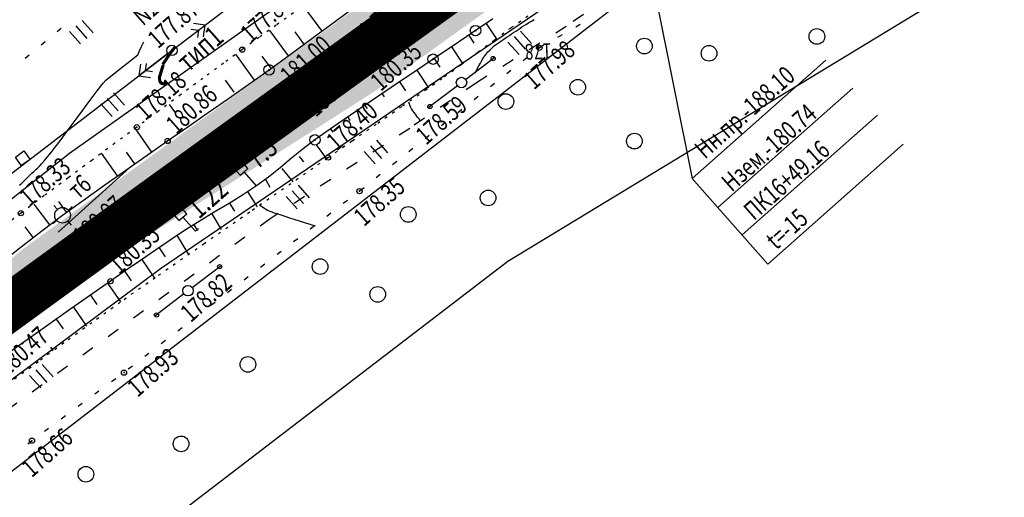
# Model space of a CAD drawing. Units: millimetres. Extents: x 81860 to 209966, y 753060 to 970396.
# Drawn here: x 174523 to 174712, y 825467 to 825559 of the extents above; entities that cross this region are included whole.
import ezdxf

# ---------------------------------------------------------------- set-up
doc = ezdxf.new("R2010")
doc.units = ezdxf.units.MM
doc.linetypes.add('ACAD_ISO03W100', pattern=[30, 12, -18])
doc.linetypes.add('STROT', pattern=[1.7, 0.5, -1.2])
for name, color, linetype in [('заливка покрытия', 253, 'Continuous'), ('ПОДЛОЖКА', 254, 'Continuous'), ('Участки ЕГРН', 7, 'Continuous')]:
    doc.layers.add(name, color=color, linetype=linetype)
doc.styles.add('SHRFT', font='TXT', dxfattribs={"width": 0.75})

# ---------------------------------------------------------------- blocks, each defined once
blk = doc.blocks.new('BL_2003')
at = {"color": 0}
blk.add_circle((0, 0), 0.75, dxfattribs=at)
blk = doc.blocks.new('BL_2012')
at = {"color": 0}
for p, q in [((0, 0), (0, 1.6)), ((0.8, 1.6), (0.8, 0)), ((1.6, 0), (1.6, 1.6))]:
    blk.add_line(p, q, dxfattribs=at)
blk = doc.blocks.new('BL_20')
at = {"color": 0}
blk.add_circle((0, 0), 0.5, dxfattribs=at)
blk = doc.blocks.new('BL_15')
at = {"color": 0}
for p, q in [((0.5, 3.5), (-0.5, 3.5)), ((-0.5, 3.5), (-0.5, 1.8)), ((0.5, 1.8), (0.5, 3.5)), ((-0.5, 1.8), (0, 1.8)), ((0, 0), (0, 1.8)), ((0, 1.8), (0.5, 1.8)), ((0.4, 0), (0, 0))]:
    blk.add_line(p, q, dxfattribs=at)
blk = doc.blocks.new('BL_3')
at = {"color": 0}
for p, q in [((0, 0.75), (0, 1.25)), ((-0.75, 0), (-1.25, 0)), ((0.75, 0), (1.25, 0)), ((0, -0.75), (0, -1.25))]:
    blk.add_line(p, q, dxfattribs=at)
for radius in [0.75, 0]:
    blk.add_circle((0, 0), radius, dxfattribs=at)
blk = doc.blocks.new('BL_26')
at = {"color": 0}
for radius in [0.5, 0.05]:
    blk.add_circle((0, 0), radius, dxfattribs=at)

msp = doc.modelspace()

# ---------------------------------------------------------------- hatches: boundary and pattern name
at = {"layer": 'заливка покрытия'}
h = msp.add_hatch(color=9, dxfattribs=at)
h.dxf.hatch_style = 1
h.paths.add_polyline_path([(174603.81, 825554.5), (174604.47, 825554.97), (174612.6, 825560.78), (174614.63, 825562.23), (174620.74, 825566.57), (174621.96, 825567.44), (174624.81, 825569.46), (174628.47, 825572.05), (174628.89, 825572.32), (174636.1, 825576.81), (174636.66, 825577.2), (174637.32, 825577.66), (174637.73, 825577.95), (174638.54, 825578.52), (174638.54, 825578.52), (174645.5, 825583.34), (174648.36, 825585.31), (174649.18, 825585.88), (174649.19, 825585.88), (174650.01, 825586.44), (174650.01, 825586.44), (174651.65, 825587.56), (174651.65, 825587.56), (174652.47, 825588.12), (174653.7, 825588.96), (174661.94, 825594.51), (174663.18, 825595.33), (174663.18, 825595.33), (174664.01, 825595.88), (174664.01, 825595.88), (174665.66, 825596.98), (174666.08, 825597.25), (174670.22, 825599.98), (174673.13, 825601.87), (174678.55, 825605.35), (174679.81, 825606.15), (174686.68, 825611.03), (174687.09, 825611.31), (174695.11, 825616.21), (174702.93, 825620.85), (174703.62, 825621.25), (174707.89, 825623.74), (174711.75, 825625.95), (174712.18, 825626.2), (174718.08, 825629.5), (174720.81, 825631.01), (174729.51, 825635.72), (174738.28, 825640.31), (174747.11, 825644.78), (174751.55, 825646.97), (174756.01, 825649.14), (174764.52, 825653.18), (174764.97, 825653.39), (174773.98, 825657.53), (174775.33, 825658.15), (174782.84, 825662.04), (174791.72, 825666.54), (174796.18, 825668.76), (174800.65, 825670.96), (174809.63, 825675.3), (174811.4, 825676.15), (174818.65, 825679.58), (174827.71, 825683.79), (174829.07, 825684.42), (174829.07, 825684.42), (174827.68, 825683.88), (174818.4, 825680.2), (174810.98, 825677.21), (174809.16, 825676.47), (174799.95, 825672.66), (174795.35, 825670.72), (174790.77, 825668.77), (174781.63, 825664.79), (174773.9, 825661.34), (174772.54, 825660.73), (174763.5, 825656.56), (174763.04, 825656.35), (174754.5, 825652.3), (174750.03, 825650.12), (174745.56, 825647.92), (174736.69, 825643.43), (174727.88, 825638.82), (174719.13, 825634.09), (174716.39, 825632.56), (174710.46, 825629.24), (174710.02, 825628.99), (174706.14, 825626.77), (174701.85, 825624.27), (174701.16, 825623.86), (174693.3, 825619.21), (174685.23, 825614.28), (174684.83, 825613.99), (174677.92, 825609.1), (174676.66, 825608.3), (174671.22, 825604.8), (174668.3, 825602.9), (174664.14, 825600.17), (174663.72, 825599.89), (174662.06, 825598.79), (174661.23, 825598.24), (174659.99, 825597.41), (174651.72, 825591.85), (174650.49, 825591), (174649.66, 825590.45), (174648.01, 825589.32), (174647.19, 825588.76), (174647.19, 825588.76), (174646.37, 825588.19), (174643.5, 825586.21), (174636.53, 825581.38), (174635.71, 825580.81), (174635.3, 825580.52), (174634.64, 825580.06), (174634.08, 825579.66), (174626.86, 825575.17), (174626.44, 825574.9), (174622.77, 825572.31), (174619.92, 825570.28), (174618.7, 825569.42), (174612.59, 825565.07), (174610.55, 825563.62), (174602.42, 825557.81), (174601.76, 825557.34), (174593.65, 825551.49), (174589.04, 825548.16), (174582.14, 825543.19), (174563.58, 825529.81), (174561.86, 825528.57), (174541.6, 825513.94), (174540.39, 825513.06), (174541.65, 825513.87), (174562.77, 825527.32), (174564.56, 825528.45), (174583.9, 825540.75), (174591.08, 825545.32), (174595.7, 825548.65)])
h = msp.add_hatch(color=9, dxfattribs=at)
h.dxf.hatch_style = 1
h.paths.add_polyline_path([(174606.44, 825569.34), (174608.47, 825570.8), (174614.32, 825575.52), (174615.5, 825576.46), (174618.35, 825578.5), (174622.01, 825581.12), (174622.42, 825581.41), (174629.37, 825586.33), (174629.93, 825586.73), (174630.6, 825587.2), (174631.01, 825587.49), (174631.01, 825587.49), (174631.83, 825588.06), (174638.81, 825592.95), (174641.69, 825594.95), (174642.51, 825595.52), (174642.51, 825595.52), (174643.34, 825596.09), (174644.99, 825597.23), (174645.81, 825597.8), (174645.82, 825597.8), (174647.06, 825598.65), (174655.35, 825604.29), (174656.6, 825605.13), (174657.44, 825605.69), (174659.11, 825606.81), (174659.54, 825607.06), (174663.88, 825609.6), (174666.92, 825611.37), (174672.39, 825614.92), (174673.66, 825615.74), (174680.87, 825620.31), (174681.3, 825620.57), (174689.42, 825625.58), (174697.35, 825630.33), (174698.05, 825630.74), (174702.39, 825633.27), (174706.32, 825635.52), (174706.76, 825635.76), (174712.76, 825639.13), (174715.54, 825640.66), (174724.4, 825645.41), (174733.32, 825650.04), (174742.3, 825654.54), (174746.81, 825656.75), (174751.33, 825658.93), (174759.97, 825662.99), (174751.1, 825659.43), (174746.44, 825657.51), (174741.79, 825655.56), (174732.53, 825651.57), (174723.32, 825647.45), (174714.16, 825643.19), (174711.27, 825641.81), (174705.05, 825638.78), (174704.59, 825638.56), (174700.64, 825636.3), (174696.28, 825633.76), (174695.57, 825633.34), (174687.6, 825628.57), (174679.44, 825623.54), (174679.01, 825623.27), (174671.77, 825618.68), (174670.23, 825618.28), (174664.73, 825614.72), (174661.67, 825612.94), (174656.89, 825610.13), (174653.12, 825607.61), (174645.7, 825602.56), (174640.24, 825598.82), (174639.7, 825597.83), (174636.81, 825595.82), (174629.81, 825590.93), (174629.81, 825590.93), (174628.99, 825590.35), (174628.58, 825590.06), (174627.92, 825589.59), (174627.35, 825589.19), (174620.39, 825584.26), (174619.98, 825583.97), (174616.31, 825581.35), (174613.46, 825579.3), (174612.28, 825578.36), (174606.43, 825573.64), (174604.1, 825572.59), (174595.99, 825566.74), (174595.33, 825566.26), (174587.22, 825560.41), (174582.76, 825557.2), (174575.71, 825552.11), (174557.15, 825538.73), (174555.43, 825537.49), (174535.32, 825522.97), (174533.93, 825521.97), (174524.19, 825514.89), (174515.3, 825507.58), (174495.98, 825491.52), (174478.29, 825476.87), (174478.14, 825476.41), (174478.8, 825476.27), (174497.12, 825490.04), (174517.26, 825504.89), (174526.56, 825511.68), (174536.28, 825518.73), (174537.5, 825519.61), (174557.77, 825534.25), (174559.49, 825535.49), (174578.05, 825548.87), (174584.94, 825553.84), (174589.56, 825557.17), (174597.67, 825563.02), (174598.33, 825563.49)])
h = msp.add_hatch(color=9, dxfattribs=at)
h.dxf.hatch_style = 1
h.paths.add_polyline_path([(174621.03, 825566.16), (174622.25, 825567.03), (174625.1, 825569.05), (174628.76, 825571.64), (174629.18, 825571.91), (174636.38, 825576.4), (174636.95, 825576.79), (174637.61, 825577.25), (174638.02, 825577.54), (174638.83, 825578.11), (174638.83, 825578.11), (174645.78, 825582.93), (174648.65, 825584.9), (174649.47, 825585.47), (174649.47, 825585.47), (174650.29, 825586.03), (174650.29, 825586.03), (174651.93, 825587.15), (174651.65, 825587.56), (174650, 825586.44), (174649.19, 825585.88), (174649.18, 825585.88), (174648.36, 825585.31), (174645.5, 825583.34), (174638.55, 825578.52), (174637.73, 825577.95), (174637.32, 825577.66), (174636.66, 825577.2), (174636.1, 825576.81), (174628.89, 825572.32), (174628.47, 825572.05), (174624.81, 825569.46), (174621.96, 825567.44), (174620.74, 825566.57), (174614.63, 825562.23), (174612.6, 825560.78), (174604.47, 825554.97), (174603.81, 825554.5), (174595.7, 825548.65), (174591.08, 825545.32), (174583.9, 825540.75), (174564.56, 825528.45), (174562.77, 825527.32), (174541.65, 825513.87), (174540.39, 825513.06), (174532.9, 825507.62), (174533.35, 825507.33), (174540.68, 825512.65), (174541.94, 825513.46), (174563.06, 825526.91), (174564.85, 825528.05), (174584.19, 825540.35), (174591.38, 825544.92), (174595.99, 825548.25), (174604.1, 825554.09), (174604.76, 825554.57), (174612.89, 825560.38), (174614.93, 825561.83)])

# ---------------------------------------------------------------- linework, layer by layer
at = {"color": 96, "linetype": 'ACAD_ISO03W100', "lineweight": 30, "ltscale": 0.2, "true_color": 0x008000}
msp.add_lwpolyline([(175021.84, 825744.66), (174962.85, 825715.73), (174956.7, 825701.3), (174947.36, 825655.88), (174925.93, 825628.06), (174925.3, 825627.75), (174860.69, 825635.06), (174808.29, 825629.11), (174767.66, 825617.75), (174727.94, 825609.1), (174703.21, 825603.81), (174667.58, 825583), (174651.05, 825573.56), (174628.18, 825557.42), (174610.94, 825546.6), (174598.16, 825537.87), (174571.43, 825520.57), (174501.92, 825470)], dxfattribs=at)
at = {"layer": 'заливка покрытия', "color": 9, "ltscale": 5, "const_width": 9, "flags": 128}
msp.add_lwpolyline([(174499.2, 825487.23), (174519.32, 825502.07), (174528.62, 825508.84), (174538.33, 825515.89), (174539.54, 825516.77), (174559.81, 825531.41), (174561.53, 825532.65), (174580.09, 825546.03), (174586.98, 825551), (174591.6, 825554.33), (174599.71, 825560.18), (174600.37, 825560.65), (174608.48, 825566.5)], dxfattribs=at)
at = {"layer": 'ПОДЛОЖКА', "color": 253}
for p, q in [((174552.6, 825552.81), (174610.8, 825597.18)), ((174581.37, 825556.51), (174577.96, 825561.14)), ((174584.23, 825558.63), (174588.81, 825562.02)), ((174614.12, 825558.86), (174612.43, 825557.71)), ((174530.63, 825556.44), (174531.4, 825557.07)), ((174553.39, 825553.41), (174558.96, 825557.66)), ((174556.28, 825556.87), (174557.69, 825556.69)), ((174558.96, 825557.66), (174556.72, 825557.96)), ((174558.66, 825555.42), (174558.96, 825557.66)), ((174579.68, 825555.26), (174584.23, 825558.63)), ((174612.43, 825557.71), (174610.78, 825556.61)), ((174612.79, 825557.96), (174614.73, 825555.07)), ((174630.86, 825557.77), (174629.99, 825557.28)), ((174557.69, 825556.69), (174557.49, 825555.29)), ((174574.92, 825551.78), (174571.38, 825556.63)), ((174575.28, 825552.04), (174579.68, 825555.26)), ((174577.86, 825554.08), (174576.2, 825556.35)), ((174609.14, 825555.51), (174607.52, 825554.42)), ((174610.78, 825556.61), (174609.14, 825555.51)), ((174609.47, 825555.73), (174610.48, 825554.2)), ((174627.38, 825555.8), (174626.51, 825555.31)), ((174527.55, 825553.9), (174528.32, 825554.53)), ((174605.9, 825553.33), (174604.27, 825552.25)), ((174607.52, 825554.42), (174605.9, 825553.33)), ((174606.15, 825553.5), (174608.29, 825550.3)), ((174623.9, 825553.82), (174623.03, 825553.33)), ((174496.54, 825509.89), (174552.6, 825552.81)), ((174524.49, 825551.32), (174525.24, 825551.97)), ((174551.8, 825552.2), (174546.25, 825547.94)), ((174568.42, 825547.1), (174564.87, 825552.1)), ((174571.54, 825549.46), (174569.88, 825551.73)), ((174571.22, 825549.09), (174575.28, 825552.04)), ((174604.27, 825552.25), (174602.65, 825551.14)), ((174602.83, 825551.27), (174603.95, 825549.62)), ((174608.89, 825547.26), (174614.47, 825551.49)), ((174620.69, 825551.46), (174619.91, 825550.83)), ((174546.55, 825550.19), (174546.25, 825547.94)), ((174547.51, 825548.92), (174547.7, 825550.32)), ((174602.65, 825551.14), (174599.63, 825549.09)), ((174546.25, 825547.94), (174548.49, 825547.64)), ((174548.91, 825548.73), (174547.51, 825548.92)), ((174567.36, 825546.34), (174571.22, 825549.09)), ((174599.63, 825549.09), (174594.62, 825545.7)), ((174599.52, 825549.01), (174601.8, 825545.66)), ((174617.56, 825548.96), (174616.78, 825548.33)), ((174564.56, 825544.83), (174562.9, 825547.1)), ((174563.46, 825543.62), (174567.36, 825546.34)), ((174594.62, 825545.7), (174588.86, 825541.79)), ((174596.21, 825546.78), (174597.36, 825545.08)), ((174607.3, 825546.05), (174601.73, 825541.81)), ((174614.44, 825546.47), (174613.65, 825545.84)), ((174592.9, 825544.53), (174593.3, 825543.95)), ((174611.3, 825543.98), (174610.52, 825543.35)), ((174553.33, 825540.78), (174552.16, 825542.45)), ((174559.57, 825540.9), (174563.46, 825543.62)), ((174588.86, 825541.79), (174583.57, 825538.17)), ((174589.59, 825542.28), (174589.99, 825541.68)), ((174555.67, 825538.2), (174559.57, 825540.9)), ((174586.28, 825540.02), (174586.7, 825539.41)), ((174608.18, 825541.49), (174607.4, 825540.86)), ((174551.78, 825535.47), (174555.67, 825538.2)), ((174583.57, 825538.17), (174580, 825535.68)), ((174605.05, 825538.99), (174604.26, 825538.36)), ((174548.75, 825533.36), (174545.59, 825537.91)), ((174582.98, 825537.76), (174583.41, 825537.15)), ((174601.92, 825536.5), (174601.14, 825535.87)), ((174547.84, 825532.73), (174551.78, 825535.47)), ((174580, 825535.68), (174577.72, 825533.96)), ((174580.25, 825534.73), (174582.2, 825532.08)), ((174542.18, 825528.79), (174539.13, 825533.15)), ((174543.79, 825529.91), (174547.84, 825532.73)), ((174545.47, 825531.08), (174543.92, 825533.31)), ((174577.72, 825533.96), (174575.52, 825532.16)), ((174576.98, 825532.48), (174577.8, 825531.45)), ((174598.79, 825534.01), (174598.01, 825533.38)), ((174575.52, 825532.16), (174573.32, 825530.35)), ((174595.67, 825531.52), (174594.88, 825530.89)), ((174530.81, 825517.99), (174544.45, 825530.31)), ((174539.72, 825527.07), (174543.79, 825529.91)), ((174571.1, 825528.56), (174568.81, 825526.86)), ((174573.32, 825530.35), (174571.1, 825528.56)), ((174573.67, 825530.2), (174575.78, 825527.63)), ((174592.53, 825529.03), (174591.75, 825528.4)), ((174535.63, 825524.16), (174539.72, 825527.07)), ((174568.81, 825526.86), (174566.32, 825525.22)), ((174570.53, 825528.15), (174571.34, 825526.62)), ((174566.32, 825525.22), (174563.59, 825523.53)), ((174567.13, 825525.69), (174568.91, 825522.88)), ((174589.41, 825526.53), (174588.63, 825525.9)), ((174529.21, 825519.41), (174526.21, 825523.39)), ((174532.42, 825521.81), (174530.9, 825523.87)), ((174531.64, 825521.24), (174535.63, 825524.16)), ((174563.59, 825523.53), (174560.72, 825521.81)), ((174563.66, 825523.58), (174564.59, 825522.04)), ((174586.23, 825524.08), (174585.44, 825523.47)), ((174527.67, 825518.25), (174531.64, 825521.24)), ((174560.72, 825521.81), (174557.82, 825520.08)), ((174560.23, 825521.52), (174562.03, 825518.54)), ((174583.07, 825521.64), (174582.27, 825521.03)), ((174557.82, 825520.08), (174555.03, 825518.3)), ((174556.82, 825519.44), (174557.51, 825518.34)), ((174579.9, 825519.2), (174579.11, 825518.6)), ((174523.71, 825515.18), (174527.67, 825518.25)), ((174526.04, 825516.99), (174524.47, 825519.02)), ((174555.03, 825518.3), (174552.26, 825516.48)), ((174553.58, 825517.3), (174555.78, 825513.75)), ((174552.26, 825516.48), (174549.43, 825514.56)), ((174576.73, 825516.76), (174575.93, 825516.16)), ((174519.77, 825512.08), (174523.71, 825515.18)), ((174549.43, 825514.56), (174546.55, 825512.59)), ((174550.15, 825515.03), (174551.33, 825513.27)), ((174573.56, 825514.32), (174572.77, 825513.72)), ((174546.55, 825512.59), (174543.66, 825510.59)), ((174546.84, 825512.76), (174549.27, 825509.23)), ((174556.48, 825507.4), (174562.05, 825511.64)), ((174570.39, 825511.88), (174569.6, 825511.27)), ((174543.66, 825510.59), (174540.82, 825508.62)), ((174543.55, 825510.5), (174544.77, 825508.72)), ((174540.82, 825508.62), (174537.45, 825506.27)), ((174540.26, 825508.23), (174542.75, 825504.66)), ((174567.22, 825509.44), (174566.42, 825508.83)), ((174537.45, 825506.27), (174533.24, 825503.31)), ((174536.98, 825505.94), (174538.24, 825504.13)), ((174554.89, 825506.19), (174549.34, 825501.92)), ((174564.05, 825507), (174563.26, 825506.39)), ((174560.88, 825504.55), (174560.08, 825503.95)), ((174533.24, 825503.31), (174528.54, 825500.02)), ((174533.71, 825503.64), (174536.26, 825500)), ((174557.71, 825502.11), (174556.92, 825501.51)), ((174530.44, 825501.34), (174531.75, 825499.52)), ((174528.54, 825500.02), (174523.76, 825496.63)), ((174527.17, 825499.04), (174527.29, 825498.85)), ((174554.54, 825499.68), (174553.75, 825499.08)), ((174523.76, 825496.63), (174519.26, 825493.41)), ((174523.9, 825496.73), (174524.01, 825496.59)), ((174551.37, 825497.24), (174550.57, 825496.63)), ((174529.31, 825496), (174529.8, 825495.31)), ((174548.2, 825494.8), (174547.41, 825494.19)), ((174545.04, 825492.36), (174544.24, 825491.75)), ((174541.84, 825489.94), (174541.04, 825489.35)), ((174538.62, 825487.57), (174537.82, 825486.97)), ((174535.41, 825485.2), (174534.61, 825484.6)), ((174532.19, 825482.81), (174531.39, 825482.22)), ((174528.97, 825480.44), (174528.17, 825479.84)), ((174525.76, 825478.07), (174525, 825477.41))]:
    msp.add_line(p, q, dxfattribs=at)
at = {"layer": 'ПОДЛОЖКА', "color": 253, "linetype": 'Continuous'}
for p, q in [((174640.06, 825589.35), (174652.29, 825528.29)), ((174652.29, 825528.29), (174677.88, 825550.94)), ((174657.22, 825522.73), (174683.05, 825545.59)), ((174661.87, 825517.47), (174687.79, 825540.41)), ((174666.8, 825511.91), (174692.71, 825534.85))]:
    msp.add_line(p, q, dxfattribs=at)
at = {"layer": 'ПОДЛОЖКА', "color": 253, "linetype": 'STROT'}
for p, q in [((174575.88, 825559.98), (174572.6, 825557.65)), ((174617.63, 825557.19), (174620.87, 825559.46)), ((174572.6, 825557.65), (174569.31, 825555.31)), ((174614.43, 825554.85), (174617.63, 825557.19)), ((174569.31, 825555.31), (174566.06, 825552.96)), ((174611.24, 825552.48), (174614.43, 825554.85)), ((174566.06, 825552.96), (174562.51, 825550.37)), ((174608.05, 825550.12), (174611.24, 825552.48)), ((174562.51, 825550.37), (174558.54, 825547.46)), ((174604.84, 825547.8), (174608.05, 825550.12)), ((174558.54, 825547.46), (174554.3, 825544.34)), ((174601.16, 825545.21), (174604.84, 825547.8)), ((174554.3, 825544.34), (174550.02, 825541.18)), ((174596.79, 825542.18), (174601.16, 825545.21)), ((174592.03, 825538.89), (174596.79, 825542.18)), ((174550.02, 825541.18), (174545.86, 825538.11)), ((174545.86, 825538.11), (174541.67, 825535.02)), ((174587.16, 825535.53), (174592.03, 825538.89)), ((174541.67, 825535.02), (174537.26, 825531.76)), ((174582.51, 825532.29), (174587.16, 825535.53)), ((174537.26, 825531.76), (174532.71, 825528.41)), ((174576.4, 825528.06), (174582.51, 825532.29)), ((174532.71, 825528.41), (174528.15, 825525.01)), ((174567.99, 825522.23), (174576.4, 825528.06)), ((174528.15, 825525.01), (174523.66, 825521.64)), ((174523.66, 825521.64), (174519.18, 825518.23)), ((174558.72, 825515.8), (174567.99, 825522.23)), ((174550.05, 825509.77), (174558.72, 825515.8)), ((174543.43, 825505.14), (174550.05, 825509.77)), ((174538.16, 825501.37), (174543.43, 825505.14)), ((174532.72, 825497.44), (174538.16, 825501.37)), ((174527.4, 825493.55), (174532.72, 825497.44)), ((174522.46, 825489.91), (174527.4, 825493.55))]:
    msp.add_line(p, q, dxfattribs=at)
at = {"layer": 'ПОДЛОЖКА', "color": 253}
for points in [[(174610.69, 825548.43), (174610.88, 825548.83), (174611.12, 825549.3), (174611.4, 825549.84), (174611.71, 825550.4), (174612.04, 825550.98), (174612.4, 825551.54), (174612.77, 825552.06), (174613.15, 825552.54), (174613.56, 825552.95), (174613.96, 825553.33), (174614.38, 825553.67), (174614.79, 825553.99), (174615.21, 825554.28), (174615.62, 825554.57), (174616.04, 825554.85), (174616.44, 825555.13), (174616.85, 825555.41), (174617.26, 825555.69), (174617.67, 825555.96), (174618.07, 825556.24), (174618.48, 825556.5), (174618.87, 825556.77), (174619.27, 825557.03), (174619.68, 825557.3), (174620.11, 825557.57), (174620.55, 825557.85), (174621.01, 825558.14), (174621.48, 825558.43), (174622, 825558.73)], [(174543.04, 825549.61), (174546.09, 825551.97), (174546.42, 825552.74), (174546.79, 825553.58), (174547.22, 825554.48)], [(174523.41, 825527), (174523.82, 825527.39), (174524.21, 825527.78), (174524.6, 825528.15), (174525, 825528.53), (174525.38, 825528.91), (174525.77, 825529.28), (174526.14, 825529.64), (174526.52, 825530), (174526.89, 825530.36), (174527.27, 825530.74), (174527.7, 825531.19), (174528.19, 825531.74), (174528.76, 825532.41), (174529.44, 825533.24), (174530.23, 825534.26), (174531.16, 825535.49), (174532.2, 825536.89), (174533.29, 825538.38), (174534.42, 825539.91), (174535.51, 825541.4), (174536.54, 825542.8), (174537.48, 825544.04), (174538.25, 825545.06), (174538.9, 825545.89), (174539.45, 825546.57), (174539.92, 825547.12), (174543.04, 825549.61)], [(174600.19, 825539.37), (174599.95, 825539.68), (174599.68, 825540.05), (174599.38, 825540.44), (174599.07, 825540.85), (174598.77, 825541.27), (174598.51, 825541.65), (174598.29, 825541.98), (174597.99, 825542.93)], [(174580.12, 825519.14), (174576, 825520.46), (174575.18, 825520.71), (174574.28, 825521), (174573.35, 825521.3), (174572.46, 825521.6), (174571.64, 825521.89), (174570.93, 825522.15), (174569.45, 825523.1)]]:
    msp.add_lwpolyline(points, dxfattribs=at)
at = {"layer": 'ПОДЛОЖКА', "color": 253, "const_width": 0.6}
for points in [[(174550.84, 825550.12), (174552.43, 825552.5), (174553.25, 825553.5)], [(174622.49, 825553.08), (174622.58, 825553.23), (174622.7, 825553.33), (174622.82, 825553.41), (174622.95, 825553.5), (174623, 825553.53)], [(174551.7, 825546.37), (174551.54, 825546.37), (174551.39, 825546.39), (174551.1, 825546.41), (174550.84, 825546.44), (174550.62, 825546.51), (174550.45, 825546.66), (174550.32, 825546.87), (174550.24, 825547.2), (174550.23, 825547.64), (174550.25, 825547.82), (174550.93, 825550.02)]]:
    msp.add_lwpolyline(points, dxfattribs=at)
at = {"layer": 'ПОДЛОЖКА', "color": 253, "linetype": 'Continuous'}
msp.add_lwpolyline([(174666.8, 825511.91), (174652.29, 825528.29)], dxfattribs=at)
at = {"layer": 'ПОДЛОЖКА', "color": 253}
for centre, radius in [((174566.06, 825552.96), 0.5), ((174623.02, 825553.32), 0.5), ((174614.15, 825551.25), 0.4), ((174576.38, 825541.45), 0.5), ((174602.04, 825542.06), 0.4), ((174545.86, 825538.11), 0.5), ((174551.78, 825535.47), 0.5), ((174582.51, 825532.29), 0.5), ((174588.55, 825525.86), 0.5), ((174523.66, 825521.64), 0.5), ((174561.74, 825511.4), 0.4), ((174540.82, 825508.62), 0.5), ((174549.66, 825502.16), 0.4), ((174543.42, 825491.11), 0.5), ((174525.78, 825478.08), 0.5)]:
    msp.add_circle(centre, radius, dxfattribs=at)
for p in [(174623.02, 825553.32), (174566.06, 825552.96), (174576.38, 825541.45), (174545.86, 825538.11), (174551.78, 825535.47), (174582.51, 825532.29), (174588.55, 825525.86), (174523.66, 825521.64), (174540.82, 825508.62), (174543.42, 825491.11), (174525.78, 825478.08)]:
    msp.add_point(p, dxfattribs=at)
at = {"layer": 'Участки ЕГРН', "color": 6, "linetype": 'Continuous', "lineweight": 30}
for points in [[(174450.47, 825468.13), (174533, 825533.12), (174608.18, 825586.36), (174612.98, 825590.88), (174622.52, 825599.89), (174625.83, 825608.16), (174629.85, 825618.18), (174635.67, 825621.78), (174650.44, 825619.97), (174654.52, 825620.2), (174717.17, 825660.45), (174792.87, 825693.58), (174867.8, 825721.59), (174976.21, 825757.49), (175018.5, 825778.68)], [(175030.4, 825757.55), (174986.24, 825732.68), (174873.72, 825692.7), (174803.36, 825664.51), (174731.25, 825633.54), (174716.96, 825622.71), (174675.04, 825594.89), (174652.89, 825580.19), (174623.94, 825560.97), (174550.43, 825510.99), (174466.12, 825448.17)], [(174162.67, 825196.99), (174185.49, 825218.46), (174186.18, 825219.15), (174196.7, 825209.18), (174280.48, 825276.53), (174483.52, 825442.73), (174676.33, 825591.17), (174719.56, 825606.79), (174732.13, 825611.36), (174731.63, 825612.78), (174733.88, 825613.62), (174734.38, 825612.18), (174817.87, 825642.56), (174823.85, 825644.77), (174917.51, 825677.7), (175011.6, 825728.55)], [(174878.88, 825438.27), (174854.53, 825482.32), (174864.84, 825500.41), (174853.93, 825523.85), (174850.2, 825536.04), (174846.43, 825548.68), (174840.01, 825570.07), (174834.8, 825596.73), (174831.55, 825614.39), (174726.62, 825578.94), (174616.96, 825512.36), (174437.11, 825374.71)]]:
    msp.add_lwpolyline(points, dxfattribs=at)
msp.add_lwpolyline([(174524.21, 825533.6), (174525.43, 825531.91), (174523.74, 825530.79), (174522.62, 825532.38), (174524.21, 825533.6)], close=True, dxfattribs=at)

# ---------------------------------------------------------------- block references
at = {"layer": 'ПОДЛОЖКА', "color": 253, "xscale": 2, "yscale": 2, "zscale": 2, "rotation": 41.51751815295795}
for name, p in [('BL_2012', (174535.11, 825554.05)), ('BL_26', (174610.78, 825556.61)), ('BL_2003', (174676.19, 825555.48)), ('BL_2012', (174619.12, 825552)), ('BL_2003', (174643.13, 825553.64)), ('BL_20', (174552.6, 825552.81)), ('BL_2003', (174655.52, 825552.26)), ('BL_26', (174602.65, 825551.14)), ('BL_26', (174571.22, 825549.09)), ('BL_20', (174608.09, 825546.66)), ('BL_2003', (174630.37, 825545.76)), ('BL_2012', (174541.12, 825540.18)), ('BL_2003', (174616.59, 825543.02)), ('BL_26', (174580, 825535.68)), ('BL_2003', (174641.23, 825535.44)), ('BL_2012', (174591.58, 825531.08)), ('BL_15', (174568.81, 825526.86)), ('BL_2012', (174576.59, 825522.46)), ('BL_2003', (174613.19, 825524.57)), ('BL_3', (174531.64, 825521.24)), ('BL_15', (174557.09, 825518.19)), ('BL_2003', (174597.9, 825521.4)), ('BL_2003', (174581, 825511.41)), ('BL_20', (174555.68, 825506.8)), ('BL_2003', (174592.03, 825506.1)), ('BL_2003', (174567.17, 825492.68)), ('BL_2012', (174527.46, 825488.17)), ('BL_2003', (174554.36, 825477.47)), ('BL_2003', (174536.11, 825471.65))]:
    msp.add_blockref(name, p, dxfattribs=at)

# ---------------------------------------------------------------- texts
at = {"layer": 'ПОДЛОЖКА', "color": 253, "style": 'SHRFT', "width": 0.75}
for s, height, rotation, p in [('N213', 3.5, 41.5175, (174547.07, 825557.39)), ('177.87', 3.5, 41.5175, (174549.93, 825553.01)), ('177.84', 3.5, 41.5175, (174567.7, 825554.09)), ('180.72', 3.5, 41.5175, (174587.4, 825551.99)), ('тип1', 4, 41.5175, (174555.73, 825548.52)), ('181.00', 3.5, 41.5175, (174575.29, 825546.07)), ('180.35', 3.5, 41.5175, (174592.62, 825544.84)), ('177.98', 3.5, 41.5175, (174621.98, 825545.14)), ('178', 3, 182.4573, (174625.29, 825554.22)), ('178.18', 3.5, 41.5175, (174547.51, 825539.24)), ('180.71', 3.5, 41.5175, (174580.16, 825539.89)), ('180.86', 3.5, 41.5175, (174553.43, 825536.61)), ('178.59', 3.5, 41.5175, (174601.3, 825534.54)), ('178.40', 3.5, 41.5175, (174584.16, 825533.42)), ('7.3', 4, 41.5175, (174568.97, 825529.9)), ('178.33', 3.5, 41.5175, (174525.31, 825522.77)), ('т6', 3.5, 41.5175, (174534.61, 825524.17)), ('178.35', 3.5, 41.5175, (174589.41, 825518.96)), ('1.22', 4, 41.5175, (174557.77, 825520.38)), (' 180.97', 3.5, 41.5175, (174535, 825514.92)), ('180.35', 3.5, 41.5175, (174542.47, 825509.75)), ('178.82', 3.5, 41.5175, (174556.19, 825500.56)), ('180.47', 3.5, 41.5175, (174521.09, 825490.34)), ('178.93', 3.5, 41.5175, (174546.01, 825486.26)), ('178.66', 3.5, 41.5175, (174525.75, 825470.88))]:
    msp.add_text(s, height=height, rotation=rotation, dxfattribs=at).set_placement(p)
at = {"layer": 'ПОДЛОЖКА', "color": 253, "linetype": 'Continuous', "style": 'SHRFT', "width": 0.75}
for s, p in [('Нн.пр.-188.10', (174654.73, 825531.9)), ('Нзем.-180.74', (174659.89, 825525.57)), ('ПК16+49.16', (174664.14, 825520.1)), ('t=-15', (174668.39, 825514.48))]:
    msp.add_text(s, height=3.5, rotation=41.5175, dxfattribs=at).set_placement(p)

doc.saveas('drawing.dxf')
